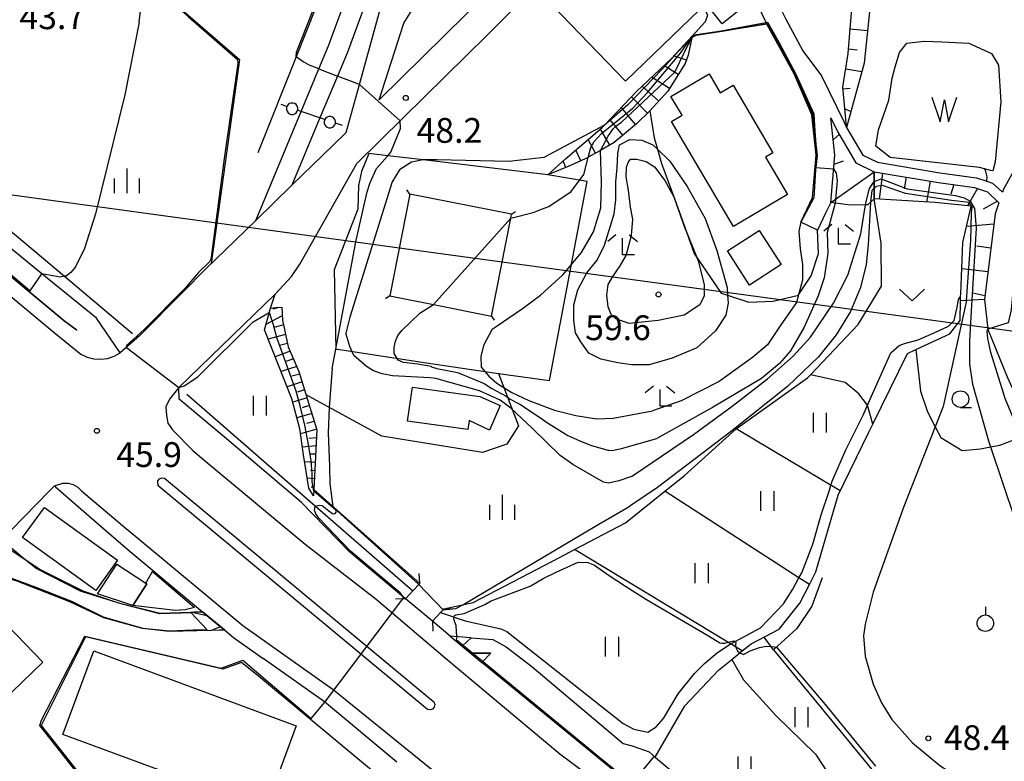
# Model space of a CAD drawing. Extents: x -14000 to -12000, y 87000 to 88500.
# Drawn here: x -12548 to -12399, y 87824 to 87936 of the extents above; entities that cross this region are included whole.
import ezdxf

# ---------------------------------------------------------------- set-up
doc = ezdxf.new("R2010")
doc.units = 0
for name, color, linetype in [('2101000', 7, 'Continuous'), ('2101001', 7, 'Continuous'), ('2103000', 6, 'Continuous'), ('2106000', 3, 'Continuous'), ('2203000', 5, 'Continuous'), ('2203990', 5, 'Continuous'), ('2213000', 7, 'Continuous'), ('2226000', 7, 'Continuous'), ('3001000', 4, 'Continuous'), ('3003000', 7, 'Continuous'), ('4207000', 3, 'Continuous'), ('4219000', 6, 'Continuous'), ('4235000', 7, 'Continuous'), ('4235990', 7, 'Continuous'), ('4265000', 1, 'Continuous'), ('5101000', 4, 'Continuous'), ('5101001', 4, 'Continuous'), ('5102000', 4, 'Continuous'), ('5105000', 4, 'Continuous'), ('5105990', 5, 'Continuous'), ('5227120', 4, 'Continuous'), ('6101110', 6, 'Continuous'), ('6101121', 6, 'Continuous'), ('6101990', 6, 'Continuous'), ('6110000', 1, 'Continuous'), ('6130000', 3, 'Continuous'), ('6140000', 3, 'Continuous'), ('6301000', 3, 'Continuous'), ('6302000', 3, 'Continuous'), ('6311000', 3, 'Continuous'), ('6313000', 3, 'Continuous'), ('6319000', 2, 'Continuous'), ('6331000', 2, 'Continuous'), ('6333000', 2, 'Continuous'), ('6334000', 2, 'Continuous'), ('7101000', 4, 'Continuous'), ('7101001', 8, 'Continuous'), ('7102000', 2, 'Continuous'), ('7102001', 8, 'Continuous'), ('7201110', 2, 'Continuous'), ('7201121', 63, 'Continuous'), ('7201990', 2, 'Continuous'), ('7312000', 4, 'Continuous')]:
    doc.layers.add(name, color=color, linetype=linetype)
doc.styles.add('Dm_Anotation', font='txt.shx', dxfattribs={"bigfont": 'PSCDM.shx'})

# ---------------------------------------------------------------- blocks, each defined once
blk = doc.blocks.new('510500')
at = {"layer": '5105990'}
for p, q in [((-0.742, 0.562), (-0.238, -0.938)), ((-0.238, -0.938), (0.007, 0.393)), ((0.007, 0.393), (0.258, -0.935)), ((0.258, -0.935), (0.762, 0.568))]:
    blk.add_line(p, q, dxfattribs=at)
blk = doc.blocks.new('631100')
at = {"layer": '6311000'}
for points in [[(-0.4, 0.6), (-0.4, -0.6)], [(0.4, 0.6), (0.4, -0.6)]]:
    blk.add_lwpolyline(points, dxfattribs=at)
blk = doc.blocks.new('631300')
at = {"layer": '6313000'}
blk.add_lwpolyline([(0.75, 0.35), (0, -0.35), (-0.75, 0.35)], dxfattribs=at)
blk = doc.blocks.new('631900')
at = {"layer": '6319000'}
blk.add_lwpolyline([(0, 0.75), (0, 0.25)], dxfattribs=at)
blk.add_circle((0, -0.25), 0.5, dxfattribs=at)
blk = doc.blocks.new('633100')
at = {"layer": '6331000'}
blk.add_lwpolyline([(0, -0.5), (0.67, -0.5)], dxfattribs=at)
blk.add_circle((0, 0), 0.5, dxfattribs=at)
blk = doc.blocks.new('633300')
at = {"layer": '6333000'}
for points in [[(-0.4, 0.6), (-0.9, 0.2)], [(0.4, 0.6), (0.9, 0.2)], [(0.72, -0.6), (0, -0.6), (0, 0.4)]]:
    blk.add_lwpolyline(points, dxfattribs=at)
blk = doc.blocks.new('633400')
at = {"layer": '6334000'}
for points in [[(0, -0.75), (0, 0.75)], [(-0.75, -0.75), (-0.75, 0.15)], [(0.75, -0.75), (0.75, 0.15)]]:
    blk.add_lwpolyline(points, dxfattribs=at)
blk = doc.blocks.new('731200')
at = {"layer": '7312000'}
blk.add_circle((0, 0), 0.15, dxfattribs=at)

msp = doc.modelspace()

# ---------------------------------------------------------------- linework, layer by layer
at = {"layer": '2101000', "flags": 128}
for points in [[(-12498.8, 87919.21), (-12496.79, 87926.46), (-12493.75, 87937.45), (-12491.61, 87940.82), (-12489.57, 87943.54), (-12483.66, 87951.43), (-12483.04, 87952.25), (-12477.17, 87959.38), (-12472.49, 87965.06), (-12469.28, 87968.95), (-12465.94, 87972.54), (-12465.84, 87972.64)], [(-12493.79, 87924.14), (-12490.09, 87935.74), (-12488.31, 87938.55), (-12486.62, 87940.81), (-12480.85, 87948.5), (-12479.89, 87949.78), (-12473.44, 87957.61), (-12468.53, 87963.57), (-12466.27, 87966.32), (-12462.92, 87969.91)], [(-12453.4, 87957.3), (-12448.95, 87954.5), (-12441.72, 87949.06), (-12434.9, 87941.75), (-12432.29, 87936.44), (-12429.69, 87931.57)], [(-12497.18, 87914.5), (-12490.16, 87921.4), (-12477.44, 87933.92), (-12460.94, 87950.37), (-12459.88, 87951.43), (-12456.52, 87954.65), (-12455.58, 87955.44)], [(-12455.58, 87955.44), (-12451.89, 87953.36), (-12445.47, 87949.07), (-12441.3, 87944.87), (-12436.65, 87938.71), (-12435.1, 87935.56)], [(-12380.81, 87950.14), (-12382.1, 87944.71), (-12384.56, 87933.55), (-12384.9, 87931.63), (-12385.87, 87929.94), (-12390.29, 87925.18), (-12392.45, 87922.85), (-12399.31, 87910.59), (-12399.46, 87910.14)], [(-12493.79, 87924.14), (-12480.61, 87937.12), (-12476.92, 87940.8)], [(-12429.97, 87905.63), (-12428.19, 87909.34), (-12427.64, 87915.75), (-12428.3, 87921.85), (-12430.98, 87928.05), (-12435.1, 87935.56)], [(-12429.69, 87931.57), (-12426.86, 87927.77), (-12423.48, 87920.83), (-12423.04, 87919.93), (-12420.58, 87915.76), (-12418.39, 87914.68), (-12408.91, 87913.11), (-12403.36, 87912.32), (-12401.8, 87911.81), (-12400.96, 87911.54), (-12399.46, 87910.14)], [(-12425.44, 87908.59), (-12424.83, 87915.78), (-12425.43, 87921.42)], [(-12425.43, 87921.42), (-12424.36, 87919.22), (-12424.06, 87918.72), (-12421.64, 87914.61), (-12418.85, 87913.24)], [(-12507.03, 87911.2), (-12500.7, 87917.34), (-12498.8, 87919.21)], [(-12524.08, 87878.84), (-12524.1, 87880.61), (-12509.56, 87894.74), (-12507.09, 87897.38), (-12505.79, 87899.27), (-12497.18, 87914.5)], [(-12418.85, 87913.24), (-12409.13, 87911.64), (-12403.7, 87910.86), (-12401.74, 87910.23), (-12399.98, 87908.57), (-12400.55, 87906.86), (-12402.17, 87893.92)], [(-12425.44, 87908.59), (-12426.22, 87906.96), (-12427.44, 87904.42)], [(-12541.48, 87890.74), (-12539.56, 87889.32), (-12539.59, 87889.28), (-12541.51, 87890.7), (-12560.38, 87906.37)], [(-12533, 87885.85), (-12536.61, 87891.08), (-12544.84, 87897.79), (-12554.95, 87906.03)], [(-12512.49, 87905.89), (-12518.59, 87899.98)], [(-12518.59, 87899.98), (-12520.04, 87898.57), (-12520.16, 87898.46), (-12523.46, 87895.07), (-12530.06, 87888.42), (-12533, 87885.85)], [(-12402.17, 87893.92), (-12401.66, 87889.45), (-12401.64, 87889.28), (-12398.74, 87882.2), (-12395.39, 87874.89)], [(-12489.82, 87848.62), (-12498.25, 87855.66), (-12505.57, 87863.22), (-12516.92, 87872.85), (-12524.08, 87878.84)], [(-12542.77, 87865.58), (-12542.95, 87865.73), (-12543.69, 87864.97), (-12551.36, 87857.13), (-12551.46, 87857.03), (-12553.31, 87855.12), (-12555.07, 87853.21), (-12555.16, 87853.12)], [(-12542.77, 87865.58), (-12537.76, 87861.18), (-12531.8, 87856.05), (-12520.53, 87846.67)], [(-12483.03, 87842.95), (-12485.75, 87845.22)], [(-12517.18, 87843.88), (-12515.85, 87842.77), (-12511.36, 87839.59)], [(-12491.13, 87823.89), (-12502.1, 87833.03), (-12511.36, 87839.59)], [(-12408.36, 87782.98), (-12415.51, 87788.86), (-12434.56, 87803.67), (-12446.36, 87812.83), (-12478.26, 87838.97)]]:
    msp.add_lwpolyline(points, dxfattribs=at)
at = {"layer": '2101001', "flags": 128}
for points in [[(-12512.49, 87905.89), (-12507.03, 87911.2)], [(-12560.93, 87906.89), (-12541.48, 87890.74)], [(-12427.44, 87904.42), (-12429.97, 87905.63)], [(-12485.75, 87845.22), (-12489.82, 87848.62)], [(-12517.18, 87843.88), (-12520.53, 87846.67)], [(-12483.03, 87842.95), (-12478.26, 87838.97)]]:
    msp.add_lwpolyline(points, dxfattribs=at)
at = {"layer": '2103000', "flags": 128}
msp.add_lwpolyline([(-12452, 87824.65), (-12447.52, 87832.44), (-12442.46, 87837.81), (-12440.44, 87839.44), (-12438.83, 87840.74), (-12437.51, 87841.81), (-12433.23, 87844.01), (-12430.13, 87847.96), (-12428.68, 87850.77), (-12427.68, 87852.72), (-12424.31, 87864.3), (-12419.73, 87873.75), (-12419.08, 87875.07), (-12413.84, 87885.75), (-12412.59, 87886.33), (-12407.43, 87888.71), (-12405.87, 87890.75), (-12405.8, 87893.71)], dxfattribs=at)
at = {"layer": '2106000', "flags": 128}
for points in [[(-12512.49, 87905.89), (-12505.6, 87922.39), (-12502.91, 87928.82), (-12501.46, 87932.29), (-12491.83, 87958.51), (-12491.28, 87959.98), (-12489.17, 87965.69)], [(-12486.44, 87964.4), (-12488.73, 87958.23), (-12489.01, 87957.47), (-12498.67, 87931.2), (-12500.12, 87927.74), (-12502.77, 87921.4), (-12507.03, 87911.2)]]:
    msp.add_lwpolyline(points, dxfattribs=at)
at = {"layer": '2203000', "flags": 128}
for points in [[(-12487.67, 87850.95), (-12488.72, 87849.81), (-12489.82, 87848.62)], [(-12485.75, 87845.22), (-12484.51, 87846.54), (-12483.99, 87847.1)]]:
    msp.add_lwpolyline(points, dxfattribs=at)
at = {"layer": '2203990', "flags": 128}
for points in [[(-12487.67, 87850.95), (-12487.73, 87852.45)], [(-12489.82, 87848.62), (-12491.32, 87848.56)], [(-12483.99, 87847.1), (-12482.49, 87847.15)], [(-12485.75, 87845.22), (-12485.7, 87843.72)]]:
    msp.add_lwpolyline(points, dxfattribs=at)
at = {"layer": '2213000', "flags": 128}
for points in [[(-12630.81, 87965.52), (-12631.12, 87964.43), (-12631.1, 87963.64), (-12630.89, 87962.87), (-12630.5, 87962.18), (-12629.94, 87961.6), (-12629.26, 87961.19), (-12615.11, 87949.22), (-12596.92, 87934.05), (-12579.38, 87919.45), (-12562.44, 87905.09), (-12542.99, 87888.94), (-12538.96, 87885.65), (-12537.99, 87885.19), (-12536.98, 87884.93), (-12535.93, 87884.87), (-12534.9, 87885), (-12533.91, 87885.34), (-12533, 87885.85)], [(-12524.1, 87880.61), (-12525.53, 87878.82), (-12526.11, 87877.69), (-12525.97, 87876.36), (-12525.77, 87875.18), (-12525.06, 87874.2), (-12522.02, 87871.06)], [(-12522.02, 87871.06), (-12520.34, 87869.67), (-12504.99, 87856.9), (-12494.26, 87848.57), (-12483.83, 87839.7), (-12466.46, 87825.17), (-12457.97, 87818.85), (-12434.63, 87803.71), (-12434.56, 87803.67)], [(-12542.95, 87865.73), (-12541.69, 87866.14), (-12540.89, 87866.13), (-12540.12, 87865.93), (-12539.42, 87865.53), (-12538.84, 87864.98), (-12532.63, 87859.71), (-12530.32, 87857.81), (-12514.45, 87844.6), (-12500.77, 87834.9), (-12473.91, 87813.15), (-12469.89, 87809.46), (-12465.58, 87804.9), (-12464.98, 87804.11), (-12464.78, 87802.71), (-12464.98, 87801.31), (-12465.37, 87800.63)]]:
    msp.add_lwpolyline(points, dxfattribs=at)
at = {"layer": '2226000', "flags": 128}
msp.add_lwpolyline([(-12526.29, 87866.87), (-12485.52, 87833.03), (-12485.38, 87832.61), (-12485.46, 87832.22), (-12485.72, 87831.93), (-12486.09, 87831.8), (-12486.47, 87831.87), (-12527.25, 87865.72), (-12527.3, 87866.48), (-12527.05, 87866.78), (-12526.68, 87866.92), (-12526.29, 87866.87)], dxfattribs=at)
at = {"layer": '3001000', "flags": 128}
for points in [[(-12445.33, 87937.75), (-12456.5, 87926.98), (-12468.97, 87939.91), (-12457.8, 87950.68), (-12445.33, 87937.75)], [(-12441.84, 87944.84), (-12437.37, 87939.23), (-12441.87, 87935.65), (-12445.88, 87940.68), (-12441.84, 87944.84)], [(-12431.97, 87909.82), (-12440.16, 87904.97), (-12449.56, 87920.85), (-12447.96, 87921.8), (-12449.63, 87924.63), (-12443.85, 87928.05), (-12442.16, 87925.19), (-12440.22, 87926.33), (-12434.19, 87916.13), (-12435.31, 87915.47), (-12431.97, 87909.82)], [(-12432.95, 87899.2), (-12437.74, 87896.11), (-12441.06, 87901.27), (-12436.28, 87904.36), (-12432.95, 87899.2)], [(-12489.49, 87875.52), (-12488.77, 87880.65), (-12478.57, 87879.22), (-12475.47, 87877.88), (-12477.08, 87874.16), (-12480.19, 87875.61), (-12480.39, 87874.25), (-12489.49, 87875.52)], [(-12536.7, 87849.9), (-12547.77, 87857.9), (-12544.47, 87862.46), (-12533.4, 87854.45), (-12536.7, 87849.9)], [(-12528.95, 87850.88), (-12531.09, 87847.6), (-12536.43, 87849.39), (-12533.51, 87853.86), (-12529.13, 87851), (-12528.95, 87850.88)], [(-12544.7, 87839.02), (-12585.33, 87799.81), (-12596.07, 87810.94), (-12555.45, 87850.15), (-12544.7, 87839.02)], [(-12536.98, 87840.75), (-12506.34, 87829.42), (-12511.01, 87816.77), (-12541.66, 87828.1), (-12536.98, 87840.75)]]:
    msp.add_lwpolyline(points, close=True, dxfattribs=at)
at = {"layer": '3003000', "flags": 128}
msp.add_lwpolyline([(-12528.95, 87850.88), (-12529.13, 87851), (-12528.13, 87852.74), (-12521.74, 87847.33), (-12523.18, 87846.96), (-12524.68, 87846.85), (-12531.09, 87847.6), (-12528.95, 87850.88)], close=True, dxfattribs=at)
at = {"layer": '4207000', "flags": 128}
for points in [[(-12507.77, 87923.14), (-12508.62, 87923.44)], [(-12507.11, 87923.65), (-12507.37, 87923.57), (-12507.59, 87923.41), (-12507.75, 87923.19), (-12507.77, 87923.14), (-12507.83, 87922.93), (-12507.83, 87922.66), (-12507.75, 87922.4), (-12507.59, 87922.18), (-12507.37, 87922.02), (-12507.11, 87921.93), (-12506.84, 87921.93), (-12506.58, 87922.02), (-12506.36, 87922.18), (-12506.2, 87922.4), (-12506.15, 87922.58), (-12506.12, 87922.66), (-12506.12, 87922.93), (-12506.2, 87923.19), (-12506.36, 87923.41), (-12506.58, 87923.57), (-12506.84, 87923.65), (-12507.11, 87923.65)], [(-12502.03, 87921.15), (-12502.77, 87921.4), (-12505.6, 87922.39), (-12506.15, 87922.58)], [(-12501.4, 87921.61), (-12501.66, 87921.52), (-12501.88, 87921.36), (-12502.04, 87921.14), (-12502.13, 87920.88), (-12502.13, 87920.61), (-12502.04, 87920.36), (-12501.88, 87920.14), (-12501.66, 87919.98), (-12501.4, 87919.9), (-12501.13, 87919.9), (-12500.87, 87919.98), (-12500.65, 87920.14), (-12500.49, 87920.36), (-12500.42, 87920.59), (-12500.41, 87920.61), (-12500.41, 87920.88), (-12500.49, 87921.14), (-12500.65, 87921.36), (-12500.87, 87921.52), (-12501.13, 87921.61), (-12501.4, 87921.61)], [(-12499.37, 87920.23), (-12500.42, 87920.59)]]:
    msp.add_lwpolyline(points, dxfattribs=at)
at = {"layer": '4219000', "flags": 128}
for points in [[(-12520.53, 87846.67), (-12517.18, 87843.88), (-12517.95, 87843.86), (-12519.28, 87843.83), (-12518.3, 87844.23), (-12517.88, 87844.4), (-12519.87, 87846.06), (-12520.34, 87846.16), (-12522.3, 87846.61)], [(-12522.3, 87846.61), (-12521.79, 87846.63)], [(-12521.79, 87846.63), (-12520.53, 87846.67)]]:
    msp.add_lwpolyline(points, dxfattribs=at)
msp.add_lwpolyline([(-12478.26, 87838.97), (-12476.89, 87840.37), (-12479.88, 87840.38), (-12481.19, 87841.48), (-12479.89, 87842.72), (-12483.03, 87842.95), (-12479.17, 87839.72), (-12478.26, 87838.97)], close=True, dxfattribs=at)
at = {"layer": '4235000', "flags": 128}
msp.add_lwpolyline([(-12476.8, 87891.41), (-12473.88, 87906.22), (-12473.76, 87906.83), (-12489.17, 87909.87), (-12492.21, 87894.45), (-12485.59, 87893.14), (-12476.8, 87891.41)], close=True, dxfattribs=at)
at = {"layer": '4235990', "flags": 128}
for points in [[(-12489.17, 87909.87), (-12489.59, 87910.49)], [(-12473.76, 87906.83), (-12473.14, 87907.25)], [(-12492.21, 87894.45), (-12492.83, 87894.03)], [(-12476.8, 87891.41), (-12476.38, 87890.79)]]:
    msp.add_lwpolyline(points, dxfattribs=at)
at = {"layer": '4265000', "flags": 128}
msp.add_lwpolyline([(-12000, 87837.71), (-12095.53, 87848.17), (-12482.98, 87900.64), (-12871.99, 87953.92), (-13085.77, 87845.36), (-13268.92, 87750)], dxfattribs=at)
at = {"layer": '5101000', "flags": 128}
for points in [[(-12551.46, 87857.03), (-12550.46, 87856.66), (-12545.13, 87853.07), (-12538.68, 87849.81), (-12533.28, 87848.03), (-12526.94, 87846.43), (-12522.3, 87846.61)], [(-12519.28, 87843.83), (-12525.59, 87843.69), (-12529.6, 87844.11), (-12535.47, 87845.76), (-12540.62, 87848.16), (-12548.73, 87851.35), (-12554.49, 87852.98), (-12555.07, 87853.21)], [(-12479.89, 87842.72), (-12476.59, 87842.47), (-12474.57, 87841.36), (-12470.71, 87838.37), (-12456.87, 87826.7), (-12455.53, 87826.38), (-12452.94, 87825.45), (-12452, 87824.65), (-12450.41, 87823.3), (-12442.06, 87816.62), (-12434.79, 87810.51), (-12406.02, 87786.33)]]:
    msp.add_lwpolyline(points, dxfattribs=at)
at = {"layer": '5101001', "flags": 128}
for points in [[(-12519.28, 87843.83), (-12518.3, 87844.23), (-12517.88, 87844.4), (-12519.87, 87846.06), (-12520.34, 87846.16), (-12522.3, 87846.61)], [(-12479.89, 87842.72), (-12481.19, 87841.48), (-12479.88, 87840.38), (-12476.89, 87840.37), (-12478.26, 87838.97)], [(-12408.36, 87782.98), (-12415.51, 87788.86), (-12434.63, 87803.71), (-12446.36, 87812.83), (-12478.26, 87838.97)]]:
    msp.add_lwpolyline(points, dxfattribs=at)
at = {"layer": '5102000', "flags": 128}
for points in [[(-12401.8, 87911.81), (-12401.79, 87912.5), (-12401.92, 87913.08), (-12402.01, 87913.49), (-12402.16, 87913.67)], [(-12552.25, 87906.5), (-12541.44, 87897.43), (-12531.12, 87888.76)], [(-12484.51, 87846.54), (-12480.76, 87845.31), (-12475.38, 87844.09), (-12474.46, 87843.67), (-12456.87, 87829.75), (-12455.26, 87828.91), (-12453.14, 87828.43), (-12451.89, 87829.26), (-12450.78, 87830.51), (-12448.56, 87834.25), (-12446.06, 87837.31), (-12444.54, 87838.83), (-12442.59, 87840.5), (-12440.65, 87841.75), (-12440.57, 87841.79), (-12436.07, 87844.24), (-12432.6, 87847.85), (-12431.21, 87850.07), (-12430.26, 87851.79), (-12429.82, 87852.57), (-12428.16, 87856.87), (-12426.91, 87861.31), (-12425.66, 87865.05), (-12425.43, 87865.8), (-12425.24, 87866.44), (-12423.16, 87871.16), (-12420.52, 87876.43), (-12419.87, 87877.91), (-12416.36, 87885.87), (-12415.11, 87886.98), (-12414.28, 87887.25), (-12412.2, 87887.81), (-12409.7, 87888.92), (-12407.62, 87889.89), (-12406.78, 87890.72), (-12406.37, 87892.53), (-12406.09, 87893.91), (-12405.79, 87894.36)], [(-12522.9, 87879.57), (-12488.72, 87849.81)]]:
    msp.add_lwpolyline(points, dxfattribs=at)
at = {"layer": '5105000', "flags": 128}
msp.add_lwpolyline([(-12402.91, 87913.88), (-12416.47, 87915.42), (-12418.64, 87917.13), (-12418.2, 87919.58), (-12416.66, 87924.08), (-12416.14, 87927.42), (-12415.68, 87929.12), (-12415.05, 87931.3), (-12413.92, 87932.69), (-12411.3, 87933), (-12408.57, 87932.93), (-12404.56, 87932.71), (-12401.1, 87931.13), (-12400.03, 87929.36), (-12399.68, 87923.82), (-12400.54, 87914.73), (-12400.91, 87913.41), (-12401.27, 87913.42), (-12402.16, 87913.67), (-12402.91, 87913.88)], dxfattribs=at)
at = {"layer": '5227120', "flags": 128}
msp.add_lwpolyline([(-12452.19, 87824.81), (-12455.72, 87820.5)], dxfattribs=at)
at = {"layer": '6101110', "flags": 128}
for points in [[(-12423.04, 87919.93), (-12423.22, 87921.75), (-12423.64, 87926.04), (-12422.79, 87931.15), (-12422.13, 87939.18), (-12420.52, 87947.16), (-12419.87, 87950.39), (-12411.99, 87959.51), (-12410.75, 87961.78), (-12410.5, 87966.57), (-12410.57, 87974.6), (-12411.22, 87989.31), (-12400.39, 87992.71), (-12393.62, 87994.44), (-12385.14, 87994.49), (-12377.64, 87994.2), (-12375.9, 87992.93), (-12375.58, 87991.66), (-12376.91, 87960.09), (-12379.7, 87954.82), (-12380.81, 87950.14), (-12384.63, 87942.11), (-12387.42, 87936.24)], [(-12425.44, 87908.59), (-12424.83, 87915.78), (-12425.43, 87921.42)], [(-12418.89, 87909.17), (-12418.86, 87911.79), (-12418.85, 87913.24), (-12409.13, 87911.64), (-12403.7, 87910.86), (-12401.74, 87910.23), (-12399.98, 87908.57), (-12400.55, 87906.86), (-12402.17, 87893.92), (-12404.09, 87893.81), (-12404.89, 87893.76), (-12405.8, 87893.71)], [(-12510.25, 87892.6), (-12509.45, 87892.72), (-12508.55, 87892.74), (-12508.42, 87890.79), (-12507.58, 87886.77), (-12505.95, 87883.04), (-12503.23, 87874.2), (-12503.7, 87865.14), (-12503.75, 87864.21)]]:
    msp.add_lwpolyline(points, dxfattribs=at)
at = {"layer": '6101121', "flags": 128}
for points in [[(-12387.42, 87936.24), (-12386.66, 87940.77), (-12385.23, 87946.43), (-12383.88, 87952.99), (-12383.03, 87955.18), (-12381.26, 87958.64), (-12380.09, 87961.28), (-12378.69, 87986.2), (-12378.94, 87988.93), (-12379.77, 87990.6), (-12394.51, 87990.03), (-12408.31, 87985.79), (-12407.88, 87975.63), (-12407.92, 87963.78), (-12408.63, 87959.57), (-12409.79, 87957.4), (-12417.07, 87948.88), (-12417.95, 87947.28), (-12419.36, 87939.47), (-12420.37, 87929.67), (-12423.04, 87919.93)], [(-12425.43, 87921.42), (-12424.36, 87919.22), (-12424.06, 87918.72), (-12421.64, 87914.61), (-12418.85, 87913.24), (-12418.86, 87911.79), (-12418.89, 87909.17), (-12419.44, 87908.63), (-12419.85, 87908.22), (-12420.17, 87908.22), (-12422.49, 87908.18), (-12425.44, 87908.59)], [(-12405.8, 87893.71), (-12405.79, 87894.36), (-12405.78, 87894.76), (-12405.45, 87902.54), (-12404.2, 87908.05), (-12409.64, 87908.58), (-12418.89, 87909.17)], [(-12503.75, 87864.21), (-12504.43, 87865.37), (-12505.27, 87870.43), (-12505.82, 87874.33), (-12507, 87878.87), (-12511.15, 87889.31), (-12510.82, 87890.61), (-12510.25, 87892.6)]]:
    msp.add_lwpolyline(points, dxfattribs=at)
at = {"layer": '6101990', "flags": 128}
for points in [[(-12422.49, 87934.87), (-12419.86, 87934.65)], [(-12422.74, 87931.83), (-12421.45, 87931.72)], [(-12423.18, 87928.81), (-12420.72, 87928.4)], [(-12423.62, 87925.8), (-12422.5, 87925.91)], [(-12423.32, 87922.76), (-12422.37, 87922.38)], [(-12425.07, 87918.07), (-12424.17, 87918.89)], [(-12424.95, 87914.39), (-12423.54, 87914.92)], [(-12425.44, 87908.59), (-12418.85, 87913.24)], [(-12417.62, 87913.03), (-12418.14, 87909.12)], [(-12414.02, 87912.45), (-12414.32, 87910.67)], [(-12410.42, 87911.85), (-12410.95, 87908.67)], [(-12406.81, 87911.31), (-12407.26, 87909.85)], [(-12403.21, 87910.71), (-12404.74, 87908.11)], [(-12400.21, 87908.78), (-12402.39, 87907.59)], [(-12400.74, 87905.33), (-12404.9, 87904.94)], [(-12401.19, 87901.71), (-12403.33, 87901.98)], [(-12401.65, 87898.09), (-12405.62, 87898.58)], [(-12402.11, 87894.46), (-12403.93, 87894.88)], [(-12509.01, 87892.73), (-12509.92, 87892.46)], [(-12508.46, 87891.46), (-12510.95, 87890.11)], [(-12508.27, 87890.06), (-12509.7, 87889.67)], [(-12507.96, 87888.61), (-12510.6, 87887.92)], [(-12507.68, 87887.27), (-12508.88, 87886.94)], [(-12507.28, 87886.09), (-12509.53, 87885.23)], [(-12506.28, 87883.8), (-12508.66, 87883.04)], [(-12506.78, 87884.95), (-12507.93, 87884.51)], [(-12505.83, 87882.64), (-12507.04, 87882.33)], [(-12505.46, 87881.44), (-12507.73, 87880.7)], [(-12505.09, 87880.25), (-12506.18, 87879.89)], [(-12504.72, 87879.05), (-12506.88, 87878.4)], [(-12504.36, 87877.86), (-12505.47, 87877.54)], [(-12503.99, 87876.67), (-12506.26, 87876.02)], [(-12503.62, 87875.47), (-12504.78, 87875.14)], [(-12503.25, 87874.28), (-12505.72, 87873.59)], [(-12503.29, 87873), (-12504.45, 87872.88)], [(-12503.36, 87871.75), (-12505.43, 87871.58)], [(-12503.42, 87870.51), (-12504.35, 87870.5)], [(-12503.49, 87869.26), (-12505.1, 87869.37)], [(-12503.55, 87868.01), (-12504.21, 87868.03)], [(-12503.62, 87866.76), (-12504.68, 87866.86)], [(-12503.68, 87865.51), (-12504.07, 87865.53)], [(-12503.75, 87864.26), (-12503.78, 87864.26)]]:
    msp.add_lwpolyline(points, dxfattribs=at)
at = {"layer": '6110000', "flags": 128}
for points in [[(-12567.28, 87997.03), (-12563.52, 87984.4), (-12562.64, 87970.99), (-12562.16, 87968.94), (-12561.66, 87968.09), (-12560.65, 87966.89), (-12557.44, 87965.84), (-12553.9, 87963.76), (-12549.19, 87960.66), (-12530.56, 87943.83), (-12514.94, 87930.25), (-12519.15, 87900.09)], [(-12493.95, 87965.37), (-12495.14, 87961.61), (-12499.24, 87948.59), (-12501.76, 87942.26), (-12506.38, 87930.65), (-12512.17, 87916.1)], [(-12429.97, 87905.63), (-12428.19, 87909.34), (-12427.64, 87915.75), (-12428.3, 87921.85), (-12430.98, 87928.05), (-12435.1, 87935.56), (-12446.43, 87933.77)], [(-12539.59, 87889.28), (-12541.51, 87890.7), (-12560.38, 87906.37)], [(-12519.21, 87899.38), (-12520.04, 87898.57), (-12520.16, 87898.46), (-12523.46, 87895.07), (-12530.06, 87888.42), (-12533, 87885.85), (-12536.61, 87891.08), (-12544.84, 87897.79), (-12554.95, 87906.03)], [(-12519.15, 87900.09), (-12519.21, 87899.38)], [(-12489.82, 87848.62), (-12498.25, 87855.66), (-12505.57, 87863.22), (-12516.92, 87872.85), (-12524.08, 87878.84)], [(-12503.7, 87865.14), (-12487.67, 87850.95)], [(-12551.46, 87857.03), (-12550.46, 87856.66), (-12545.13, 87853.07), (-12538.68, 87849.81), (-12533.28, 87848.03), (-12526.94, 87846.43), (-12522.3, 87846.61)], [(-12519.28, 87843.83), (-12525.59, 87843.69), (-12529.6, 87844.11), (-12535.47, 87845.76), (-12540.62, 87848.16), (-12548.73, 87851.35), (-12554.49, 87852.98), (-12555.07, 87853.21)], [(-12483.03, 87842.95), (-12485.75, 87845.22)], [(-12492.84, 87820.9), (-12512.09, 87836.89), (-12514.62, 87839), (-12517.47, 87837.99), (-12538.23, 87842.85), (-12544.96, 87829.46), (-12522.1, 87800.54)], [(-12479.89, 87842.72), (-12476.59, 87842.47), (-12474.57, 87841.36), (-12470.71, 87838.37), (-12456.87, 87826.7), (-12455.53, 87826.38), (-12452.94, 87825.45), (-12452, 87824.65), (-12450.41, 87823.3), (-12442.06, 87816.62), (-12434.79, 87810.51), (-12406.02, 87786.33)], [(-12408.36, 87782.98), (-12415.51, 87788.86), (-12434.63, 87803.71), (-12446.36, 87812.83), (-12478.26, 87838.97)]]:
    msp.add_lwpolyline(points, dxfattribs=at)
at = {"layer": '6130000', "flags": 128}
for points in [[(-12468.28, 87912.8), (-12487.16, 87915.05), (-12492.51, 87915.68), (-12495.35, 87916.02), (-12496.46, 87913.28), (-12496.93, 87911.19), (-12497.03, 87907.58), (-12500.63, 87898.43), (-12500.38, 87886.4), (-12500.36, 87886.4), (-12499.75, 87886.36)], [(-12499.75, 87886.36), (-12487, 87884.36), (-12475.73, 87882.74), (-12468.04, 87881.64), (-12462.34, 87911.76), (-12468.28, 87912.8)], [(-12426.76, 87851.79), (-12428.31, 87847.49), (-12430.57, 87844.14), (-12434.12, 87840.92), (-12419.21, 87822.79), (-12416.78, 87822.05), (-12410.61, 87822.59), (-12406.4, 87821.77), (-12406.11, 87821.71), (-12401.04, 87820.89), (-12397.06, 87818.33), (-12392.48, 87813.61)], [(-12434.12, 87840.92), (-12435.5, 87842.84)]]:
    msp.add_lwpolyline(points, dxfattribs=at)
at = {"layer": '6140000', "flags": 128}
for points in [[(-12542.77, 87865.58), (-12537.76, 87861.18), (-12531.8, 87856.05), (-12520.53, 87846.67)], [(-12517.18, 87843.88), (-12515.85, 87842.77), (-12511.36, 87839.59)]]:
    msp.add_lwpolyline(points, dxfattribs=at)
at = {"layer": '6301000', "flags": 128}
for points in [[(-12452.85, 87922.45), (-12452.15, 87918.37), (-12451.67, 87916.67), (-12451.06, 87914.51), (-12449.04, 87909.04), (-12447.3, 87904.18), (-12446.11, 87900.88), (-12445.7, 87900.27), (-12442.02, 87894.89), (-12441.05, 87894.56), (-12437.84, 87893.49), (-12434.14, 87893.68), (-12430.35, 87894.55), (-12430.32, 87894.6), (-12428.42, 87897.51), (-12427.31, 87900.89), (-12427.44, 87904.42)], [(-12483.99, 87847.1), (-12479.57, 87848.06), (-12466.42, 87854.9), (-12464.22, 87856.06), (-12456.52, 87860.13), (-12450.56, 87864.9), (-12447.64, 87867.23), (-12439.74, 87874.34), (-12439.56, 87874.5), (-12428.95, 87882.07), (-12428.5, 87882.54), (-12421.3, 87890.15), (-12417.76, 87895.91), (-12417.82, 87902.42), (-12418.89, 87909.17)], [(-12510.25, 87892.6), (-12509.56, 87894.74)], [(-12412.59, 87886.33), (-12411.87, 87880.06), (-12410.81, 87876.93), (-12409.62, 87874.64), (-12408.77, 87873.01), (-12405.55, 87871.09), (-12402.76, 87871.34), (-12401.26, 87871.61), (-12399.85, 87871.86), (-12397.71, 87872.67)], [(-12475.73, 87882.74), (-12472.71, 87874.8), (-12474.47, 87872.02), (-12478.17, 87870.75), (-12493.41, 87873.23), (-12504.86, 87879.5)], [(-12419.08, 87875.07), (-12419.87, 87877.93), (-12421.19, 87879.62), (-12423.27, 87881.34), (-12426.65, 87882.12), (-12428.5, 87882.54)]]:
    msp.add_lwpolyline(points, dxfattribs=at)
at = {"layer": '6302000', "flags": 128}
for points in [[(-12424, 87864.94), (-12439.74, 87874.34)], [(-12428.68, 87850.77), (-12430.26, 87851.79), (-12450.56, 87864.9)], [(-12438.83, 87840.74), (-12464.22, 87856.06)], [(-12440.44, 87839.44), (-12438.65, 87836.38), (-12433.75, 87830.97), (-12427.77, 87825.1), (-12424.49, 87820.13), (-12424.56, 87818.05), (-12434.79, 87810.51)]]:
    msp.add_lwpolyline(points, dxfattribs=at)
at = {"layer": '7101000', "flags": 128}
for points in [[(-12460.79, 87950.33), (-12459.54, 87951.09), (-12457.52, 87952.25), (-12456.41, 87952.98), (-12455.42, 87953.55), (-12454.68, 87953.73), (-12452.18, 87951.64), (-12446.96, 87946.06), (-12446.6, 87941.69), (-12446.13, 87940.11), (-12444.97, 87938.66), (-12444.33, 87937.48), (-12444.12, 87936.93), (-12444.44, 87935.95), (-12446.43, 87933.77)], [(-12459.68, 87920.31), (-12468.9, 87915.43), (-12474.19, 87914.79), (-12485.09, 87915.04), (-12487.14, 87915.05), (-12487.16, 87915.05), (-12488.93, 87914.69), (-12490.7, 87913.52), (-12491.85, 87911.74), (-12498.22, 87891.24), (-12498.84, 87888.84)], [(-12455.63, 87867.13), (-12446.2, 87873.51), (-12440.39, 87877.75), (-12435.03, 87881.92), (-12431.13, 87885.36), (-12428.49, 87888.21), (-12425.03, 87893.37), (-12422.86, 87897.62), (-12420.91, 87903.87), (-12420.17, 87908.22), (-12420.13, 87908.43)], [(-12404.09, 87893.81), (-12404.19, 87892.18), (-12404.44, 87887.6), (-12404.42, 87884.13), (-12404, 87881.1), (-12401.56, 87872.51), (-12401.26, 87871.61), (-12395.76, 87855.3), (-12392.17, 87845.86), (-12388.65, 87837.93), (-12386.91, 87834.68), (-12385.19, 87832), (-12383.45, 87829.8), (-12379.71, 87826.27), (-12378.97, 87825.2), (-12375.14, 87819.66)], [(-12455.63, 87867.13), (-12457.52, 87866.46), (-12459.11, 87866.1), (-12459.86, 87866.28), (-12464.48, 87868.97), (-12466.41, 87870.33), (-12470.62, 87874.45), (-12473.89, 87877.49), (-12475.47, 87878.69), (-12478.61, 87880.1), (-12485.23, 87881.96), (-12486.1, 87882.04), (-12491.78, 87882.39), (-12493.37, 87882.67), (-12494.67, 87883.11), (-12495.72, 87883.76), (-12497.66, 87885.45), (-12498.26, 87886.81), (-12498.84, 87888.84)]]:
    msp.add_lwpolyline(points, dxfattribs=at)
at = {"layer": '7101001', "flags": 128}
for points in [[(-12446.43, 87933.77), (-12450.96, 87928.78), (-12456.16, 87923.4), (-12459.37, 87920.53), (-12459.68, 87920.31)], [(-12420.13, 87908.43), (-12420.07, 87908.76), (-12419.59, 87910.7), (-12418.86, 87911.79), (-12417.82, 87912.17), (-12413.88, 87910.68), (-12406.63, 87909.64), (-12405.26, 87909.31), (-12404.34, 87908.8), (-12403.7, 87907.7), (-12403.42, 87904.72), (-12404.09, 87893.81)]]:
    msp.add_lwpolyline(points, dxfattribs=at)
at = {"layer": '7102000', "flags": 128}
for points in [[(-12530.14, 87935.87), (-12529.36, 87942.16), (-12529.42, 87942.44)], [(-12530.14, 87935.87), (-12532.29, 87924.9), (-12536.74, 87906.89), (-12538.41, 87901.64), (-12539.76, 87898.84), (-12540.45, 87897.98), (-12541.2, 87897.47), (-12541.44, 87897.43), (-12542.07, 87897.32), (-12544.84, 87897.79)], [(-12502.91, 87928.82), (-12504.23, 87929.33), (-12505.28, 87929.87), (-12506.38, 87930.65)], [(-12496.79, 87926.46), (-12500.12, 87927.74)], [(-12492.06, 87916.19), (-12490.59, 87919.8), (-12490.62, 87920.95)], [(-12454.06, 87918.01), (-12452.37, 87917.34), (-12451.67, 87916.67), (-12449.78, 87914.87), (-12447.18, 87911.04), (-12444.48, 87906.19), (-12442.68, 87901.35), (-12441.1, 87895.72), (-12441.05, 87894.56), (-12440.99, 87893.35), (-12441.32, 87891.55), (-12442.9, 87889.19), (-12445.72, 87886.6), (-12449.44, 87885.02), (-12452.93, 87884.01), (-12455.63, 87884.01), (-12457.66, 87884.34), (-12460.25, 87884.91), (-12462.06, 87885.81), (-12463.3, 87887.5), (-12464.08, 87888.85), (-12464.31, 87890.76), (-12464.31, 87893.13), (-12463.75, 87895.38), (-12462.39, 87897.97), (-12460.82, 87899.89), (-12459.69, 87902.14), (-12458.79, 87905.07), (-12458.23, 87906.87), (-12458, 87909.01), (-12458, 87911.71), (-12457.77, 87913.85), (-12457.66, 87915.99), (-12457.44, 87917.34), (-12455.86, 87918.12), (-12454.06, 87918.01)], [(-12500.91, 87883.46), (-12500.36, 87886.4), (-12497.28, 87902.92), (-12495.62, 87910.19), (-12495.14, 87911.63), (-12494.21, 87913.75), (-12492.51, 87915.68), (-12492.06, 87916.19)], [(-12476.7, 87889.41), (-12475.92, 87889.95), (-12472.08, 87892.57), (-12469.38, 87894.59), (-12466, 87897.63), (-12463.18, 87901.01), (-12461.38, 87904.17), (-12460.25, 87907.77), (-12460.14, 87911.71), (-12460.28, 87916.46)], [(-12473.88, 87906.22), (-12470.51, 87907.1), (-12469.08, 87907.64), (-12468.14, 87908), (-12464.76, 87910.25), (-12462.84, 87912.84), (-12462.19, 87915.42)], [(-12454.81, 87915.16), (-12453.4, 87914.8), (-12452.14, 87913.97), (-12450.56, 87911.94), (-12449.21, 87909.46), (-12447.52, 87904.73), (-12447.3, 87904.18), (-12445.7, 87900.27), (-12445.49, 87899.77), (-12444.59, 87896.17), (-12444.59, 87894.48), (-12445.27, 87893.13), (-12447.63, 87891.55), (-12451.58, 87890.76), (-12455.97, 87890.31), (-12458, 87890.99), (-12458.68, 87891.67), (-12459.13, 87892.79), (-12459.35, 87894.59), (-12459.13, 87896.17), (-12458.45, 87897.41), (-12457.32, 87898.99), (-12456.42, 87900.56), (-12455.63, 87903.6), (-12455.41, 87906.08), (-12455.75, 87907.88), (-12456.08, 87910.47), (-12456.42, 87912.5), (-12456.38, 87913.92), (-12456.13, 87914.66), (-12455.75, 87915.16), (-12454.81, 87915.16)], [(-12419.44, 87908.63), (-12419.76, 87902.19), (-12420.07, 87899.21), (-12420.92, 87895.71), (-12422.45, 87892.09), (-12424.62, 87888.58), (-12427.31, 87885.25), (-12431.97, 87880.75), (-12440.66, 87873.84), (-12451.67, 87865.46), (-12455.87, 87862.65)], [(-12424.79, 87908.5), (-12426, 87904.05), (-12425.89, 87900.9), (-12426.45, 87897.18), (-12427.35, 87894.48), (-12429.49, 87889.75), (-12431.52, 87886.15), (-12433.21, 87884.23), (-12435.92, 87881.98), (-12443.35, 87877.59), (-12451.76, 87872.88)], [(-12429.97, 87905.63), (-12430.28, 87904.28), (-12430.06, 87901.58), (-12429.72, 87899.21), (-12429.72, 87896.85), (-12430.32, 87894.6), (-12430.62, 87893.47), (-12432.99, 87890.09), (-12435.02, 87887.05), (-12437.27, 87885.13), (-12442.34, 87881.53), (-12448.09, 87878.6), (-12452.41, 87877.07)], [(-12487.63, 87891.87), (-12485.59, 87893.14)], [(-12404.89, 87893.76), (-12408.41, 87877.7), (-12409.62, 87874.64), (-12414.38, 87862.61), (-12419.01, 87849.63), (-12420.25, 87844.8), (-12420.48, 87843.04), (-12420.22, 87839.94), (-12419.02, 87835.68), (-12417.75, 87832.87), (-12416.18, 87830.35), (-12413.07, 87826.83), (-12408.95, 87823.39), (-12406.4, 87821.77), (-12404.4, 87820.49)], [(-12524.1, 87880.61), (-12523.33, 87880.86), (-12521.23, 87882.19), (-12512.85, 87890.54), (-12510.45, 87891.93)], [(-12485.94, 87883.78), (-12487.97, 87884.12), (-12490.12, 87884.38), (-12490.95, 87884.74), (-12491.53, 87885.73), (-12491.53, 87886.68), (-12491.33, 87887.63), (-12490.97, 87888.45), (-12490.38, 87889.23), (-12487.63, 87891.87)], [(-12476.7, 87889.41), (-12478.01, 87886.95), (-12478.4, 87885.28), (-12478.34, 87883.68), (-12477.21, 87882.31), (-12476, 87881.27), (-12473.72, 87879.86), (-12471.17, 87878.65), (-12467.26, 87877.19), (-12464.04, 87876.36), (-12460.88, 87875.84), (-12458.36, 87875.96), (-12452.41, 87877.07)], [(-12396.84, 87873.59), (-12399.06, 87878.95), (-12401.2, 87885.89), (-12401.68, 87888.01), (-12401.75, 87889.15), (-12401.66, 87889.45)], [(-12485.94, 87883.78), (-12485.88, 87883.75), (-12485.08, 87883.5), (-12482.22, 87882.92), (-12481.78, 87882.82), (-12477.91, 87881.2), (-12476.73, 87880.43), (-12474.6, 87879.28), (-12473.95, 87878.82), (-12472.53, 87878.07), (-12469.38, 87875.99), (-12468.48, 87875.37), (-12465.23, 87873.35), (-12463.41, 87872.52), (-12461.79, 87871.89), (-12459.17, 87871.11), (-12459.03, 87871.1), (-12458.52, 87871.07), (-12457.14, 87871.36), (-12451.76, 87872.88)], [(-12500.91, 87883.46), (-12501.38, 87877.56), (-12501.52, 87873.75), (-12501.31, 87868.69), (-12501.26, 87866.08), (-12500.82, 87862.59)], [(-12503.61, 87862.02), (-12503.47, 87862.66), (-12502.81, 87862.8), (-12502.41, 87862.73), (-12501.43, 87861.95), (-12500.84, 87861.55), (-12500.5, 87861.48), (-12500.27, 87861.77), (-12500.38, 87862.04)], [(-12484.12, 87846.96), (-12482.2, 87847.17), (-12481.14, 87847.72), (-12461.17, 87859.56), (-12455.87, 87862.65)], [(-12548, 87855), (-12550.94, 87857.56)], [(-12467.03, 87852.64), (-12463.68, 87854.17), (-12462.21, 87854.13), (-12461.19, 87853.72), (-12459.12, 87852.25), (-12456.52, 87850.51), (-12453.36, 87848.54), (-12443.96, 87843.02), (-12442.25, 87841.95), (-12441.89, 87841.91), (-12441.49, 87841.93), (-12440.98, 87842.04), (-12440.13, 87842.28), (-12439.85, 87842.18), (-12439.82, 87841.96), (-12439.88, 87841.7), (-12439.86, 87841.36), (-12439.58, 87840.75), (-12439.2, 87840.44), (-12438.67, 87840.21), (-12437.65, 87840.76), (-12436.25, 87841.25), (-12435.23, 87841.44), (-12433.97, 87841.37), (-12433.68, 87841.32), (-12426.27, 87832.62), (-12418.67, 87823.31)], [(-12482.06, 87842.88), (-12482.15, 87844.59), (-12482.35, 87845.11), (-12482.49, 87845.6), (-12482.47, 87845.87), (-12482.38, 87846.08), (-12482.21, 87846.22), (-12480.91, 87846.41), (-12477.81, 87847.78), (-12476.85, 87848.33), (-12470.94, 87850.55), (-12468.97, 87851.67), (-12467.03, 87852.64)]]:
    msp.add_lwpolyline(points, dxfattribs=at)
at = {"layer": '7102001', "flags": 128}
for points in [[(-12549.37, 87960.61), (-12546.48, 87958), (-12538.31, 87950.7), (-12529.48, 87942.78), (-12522.66, 87936.71), (-12515.23, 87930.22), (-12515.18, 87929.65), (-12517.25, 87915.24), (-12519.21, 87900.32), (-12519.3, 87900.03), (-12519.5, 87899.62), (-12521.15, 87898.02)], [(-12506.38, 87930.65), (-12506.3, 87931.35), (-12503.08, 87939.58), (-12501.99, 87942.41), (-12501.18, 87944.5), (-12499.55, 87948.54), (-12499.57, 87949.13)], [(-12462.19, 87915.42), (-12461.78, 87916.91), (-12461.28, 87917.83), (-12460.17, 87919.05), (-12455.4, 87922.88), (-12453.2, 87925.22), (-12448.17, 87931.19), (-12446.43, 87933.77), (-12445.77, 87934.01), (-12442.01, 87934.58), (-12435.03, 87935.87), (-12433.29, 87932.85), (-12430.68, 87927.93), (-12428.02, 87922.04), (-12427.84, 87919.4), (-12427.7, 87917.44), (-12427.52, 87915.7), (-12427.69, 87913.87), (-12425.01, 87913.71), (-12424.64, 87913.06)], [(-12460.28, 87916.46), (-12459.14, 87918.64), (-12458.39, 87919.73), (-12457.96, 87920.14), (-12457.1, 87920.75), (-12449.05, 87928.33), (-12446.97, 87932.61), (-12446.48, 87933.55), (-12446.04, 87933.83), (-12445.87, 87933.91), (-12441.9, 87934.53), (-12435.08, 87935.71), (-12433.05, 87932.07), (-12431.21, 87928.69), (-12430.65, 87927.59), (-12429.34, 87924.57), (-12428.17, 87921.97), (-12428.08, 87920.71), (-12427.8, 87917.69), (-12427.59, 87915.79), (-12427.72, 87914.33), (-12428, 87909.3), (-12429.97, 87905.63)], [(-12590.65, 87933.28), (-12579.24, 87924.44), (-12566.24, 87913.34), (-12560.73, 87907.13), (-12546.62, 87895.21), (-12544.84, 87897.79)], [(-12502.91, 87928.82), (-12500.12, 87927.74)], [(-12496.79, 87926.46), (-12490.62, 87920.95)], [(-12390.29, 87925.18), (-12387.66, 87922.69), (-12388.88, 87920.25), (-12394.79, 87909.8), (-12396.82, 87906.68), (-12398.13, 87892.35), (-12398.6, 87890.4), (-12401.66, 87889.45)], [(-12424.64, 87913.06), (-12424.48, 87911.9), (-12424.79, 87908.5)], [(-12404.89, 87893.76), (-12404.24, 87902.86), (-12404.12, 87907.04), (-12404.04, 87907.91), (-12404.51, 87908.59), (-12407.15, 87908.88), (-12414.15, 87909.94), (-12417.62, 87911.15), (-12418.56, 87911.01), (-12419.24, 87910.39), (-12419.44, 87908.63)], [(-12485.59, 87893.14), (-12473.88, 87906.22)], [(-12521.15, 87898.02), (-12523.17, 87895.65), (-12529.36, 87889.37), (-12532.05, 87886.96), (-12532.07, 87886.66), (-12524.1, 87880.61)], [(-12510.45, 87891.93), (-12509.72, 87889.84)], [(-12500.38, 87862.04), (-12503.71, 87864.9), (-12503.96, 87866.33), (-12503.93, 87867.58), (-12504.09, 87869.48), (-12504.48, 87871.97), (-12505.05, 87874.91), (-12505.74, 87877.83), (-12506.36, 87880.05), (-12509.24, 87888.04), (-12509.72, 87889.84)], [(-12504.09, 87830.5), (-12502.03, 87832.97), (-12490.05, 87848.81), (-12490.63, 87849.55), (-12495.89, 87853.9), (-12498.12, 87855.84), (-12502.94, 87860.85), (-12503.39, 87861.47), (-12503.61, 87862.02)], [(-12484.12, 87846.96), (-12487.85, 87850.86), (-12500.62, 87862.33), (-12500.82, 87862.59)], [(-12566.53, 87858.47), (-12566.27, 87858.53), (-12564.97, 87857.85), (-12563.01, 87856.5), (-12561.14, 87855.91), (-12554.85, 87853.45), (-12550, 87851.93), (-12545.77, 87850.4), (-12540.35, 87848.25), (-12535.6, 87845.89), (-12529.57, 87844.16), (-12525.52, 87843.79), (-12521.95, 87843.91), (-12519.82, 87843.91), (-12522.25, 87846.49), (-12527, 87846.33), (-12532.84, 87847.84), (-12538.69, 87849.69)], [(-12538.69, 87849.69), (-12539.01, 87849.8), (-12545.74, 87853.2), (-12548, 87855)], [(-12544.93, 87830.24), (-12538.36, 87842.96)], [(-12538.36, 87842.96), (-12517.73, 87838.13), (-12514.44, 87839.35), (-12504.09, 87830.5)], [(-12482.06, 87842.88), (-12482.16, 87842.48), (-12477.7, 87838.83), (-12460.41, 87824.62), (-12449.89, 87816.07), (-12423.17, 87795.3), (-12413.52, 87787.4), (-12405.18, 87780.47), (-12402.17, 87778.22), (-12395.42, 87772.57), (-12392.81, 87770.51), (-12388.81, 87767.99), (-12387.97, 87767.3), (-12386.13, 87769.36), (-12387.13, 87770.18), (-12390.18, 87772.73), (-12393.2, 87775.22)], [(-12525.93, 87797.59), (-12525.43, 87798.34), (-12522.34, 87800.59), (-12528.18, 87807.9), (-12545.14, 87829.43), (-12544.93, 87830.24)]]:
    msp.add_lwpolyline(points, dxfattribs=at)
at = {"layer": '7201110', "flags": 128}
msp.add_lwpolyline([(-12446.43, 87933.77), (-12447.04, 87930.89), (-12447.46, 87929.63), (-12450.1, 87925.47), (-12452.85, 87922.45), (-12454.83, 87920.51), (-12458.24, 87917.66), (-12460.28, 87916.46), (-12462.16, 87915.44), (-12462.19, 87915.42), (-12465.19, 87914.02), (-12468.28, 87912.8)], dxfattribs=at)
at = {"layer": '7201121', "flags": 128}
msp.add_lwpolyline([(-12468.28, 87912.8), (-12465.6, 87915.19), (-12460.03, 87919.94), (-12459.68, 87920.31), (-12454.85, 87925.39), (-12449.57, 87930.41), (-12446.43, 87933.77)], dxfattribs=at)
at = {"layer": '7201990', "flags": 128}
for points in [[(-12446.69, 87932.55), (-12447.43, 87932.7)], [(-12447.29, 87930.13), (-12449.23, 87930.77)], [(-12448.52, 87927.96), (-12450.7, 87929.34)], [(-12449.86, 87925.85), (-12452.56, 87927.56)], [(-12451.48, 87923.95), (-12453.97, 87926.22)], [(-12453.18, 87922.12), (-12455.61, 87924.6)], [(-12454.98, 87920.39), (-12457.14, 87922.98)], [(-12456.9, 87918.78), (-12458.88, 87921.15)], [(-12458.89, 87917.28), (-12460.31, 87919.7)], [(-12461.06, 87916.04), (-12462.18, 87918.11)], [(-12463.29, 87914.91), (-12464.04, 87916.52)], [(-12465.56, 87913.87), (-12465.96, 87914.87)], [(-12467.89, 87912.96), (-12467.94, 87913.1)]]:
    msp.add_lwpolyline(points, dxfattribs=at)

# ---------------------------------------------------------------- block references
at = {"layer": '5105000', "xscale": 2.5, "yscale": 2.5, "zscale": 2.5}
msp.add_blockref('510500', (-12408.27, 87923.13), dxfattribs=at)
at = {"layer": '6311000', "xscale": 2.5, "yscale": 2.5, "zscale": 2.5}
for p in [(-12511.89, 87877.86), (-12427.13, 87875.28), (-12435.07, 87863.43), (-12445, 87852.5), (-12458.57, 87841.37), (-12429.9, 87830.71), (-12438.52, 87823.24)]:
    msp.add_blockref('631100', p, dxfattribs=at)
at = {"layer": '6313000', "xscale": 2.5, "yscale": 2.5, "zscale": 2.5}
msp.add_blockref('631300', (-12413.14, 87894.59), dxfattribs=at)
at = {"layer": '6319000', "xscale": 2.5, "yscale": 2.5, "zscale": 2.5}
msp.add_blockref('631900', (-12402.04, 87845.55), dxfattribs=at)
at = {"layer": '6331000', "xscale": 2.5, "yscale": 2.5, "zscale": 2.5}
msp.add_blockref('633100', (-12405.81, 87878.84), dxfattribs=at)
at = {"layer": '6333000', "xscale": 2.5, "yscale": 2.5, "zscale": 2.5}
for p in [(-12424.26, 87903.77), (-12456.96, 87902.18), (-12451.29, 87879.28)]:
    msp.add_blockref('633300', p, dxfattribs=at)
at = {"layer": '6334000', "xscale": 2.5, "yscale": 2.5, "zscale": 2.5}
for p in [(-12531.97, 87911.87), (-12475.15, 87862.47)]:
    msp.add_blockref('633400', p, dxfattribs=at)
at = {"layer": '7312000', "xscale": 2.5, "yscale": 2.5, "zscale": 2.5}
for p in [(-12489.78, 87924.42, 48.2), (-12451.51, 87894.68, 59.6), (-12536.52, 87874.04, 45.85), (-12410.68, 87827.51, 48.4)]:
    msp.add_blockref('731200', p, dxfattribs=at)

# ---------------------------------------------------------------- texts
at = {"layer": '7312000', "style": 'Dm_Anotation'}
for s, p in [('43.7', (-12548.25, 87934.83)), ('48.2', (-12488.14, 87917.63)), ('59.6', (-12462.62, 87887.77)), ('45.9', (-12533.6, 87868.57)), ('48.4', (-12408.32, 87825.74))]:
    msp.add_text(s, height=3.75, dxfattribs=at).set_placement(p)

doc.saveas('drawing.dxf')
